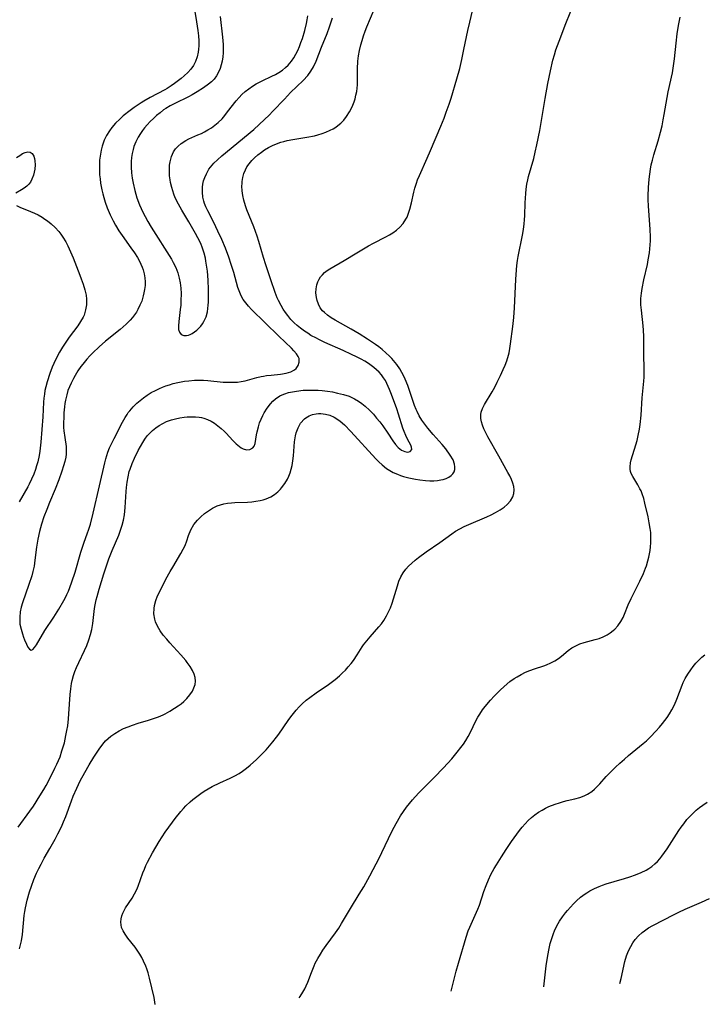
# Model space of a CAD drawing. Units: inches. Extents: x 2032438 to 2037436, y 263538 to 268948.
# Drawn here: x 2034593 to 2034700, y 263627 to 263782 of the extents above; entities that cross this region are included whole.
import ezdxf

# ---------------------------------------------------------------- set-up
doc = ezdxf.new("R2010")
doc.units = ezdxf.units.IN
doc.header["$MEASUREMENT"] = 0
doc.layers.add('c_06_T12S_R18E', color=38, linetype='Continuous')

msp = doc.modelspace()

# ---------------------------------------------------------------- linework, layer by layer
at = {"layer": 'c_06_T12S_R18E'}
for points, elevation in [([(2034613.83, 263627.48), (2034613.78, 263627.84), (2034613.64, 263628.55), (2034612.94, 263631.57), (2034612.71, 263632.41), (2034612.5, 263633.04), (2034612.35, 263633.46), (2034611.99, 263634.26), (2034611.71, 263634.82), (2034611.4, 263635.36), (2034611.1, 263635.83), (2034610.68, 263636.44), (2034609.55, 263637.87), (2034609.09, 263638.49), (2034608.79, 263639.01), (2034608.56, 263639.53), (2034608.47, 263639.95), (2034608.43, 263640.38), (2034608.47, 263640.91), (2034608.57, 263641.35), (2034608.73, 263641.77), (2034608.93, 263642.18), (2034609.18, 263642.59), (2034610.2, 263644.11), (2034610.59, 263644.78), (2034610.94, 263645.48), (2034611.15, 263645.99), (2034611.89, 263648.09), (2034612.12, 263648.67), (2034612.36, 263649.22), (2034612.63, 263649.77), (2034613.41, 263651.21), (2034614.45, 263652.99), (2034615.4, 263654.47), (2034615.94, 263655.25), (2034616.51, 263656.03), (2034616.95, 263656.62), (2034617.83, 263657.71), (2034618.23, 263658.17), (2034618.64, 263658.62), (2034619.28, 263659.24), (2034619.69, 263659.6), (2034620.11, 263659.93), (2034620.98, 263660.55), (2034621.5, 263660.89), (2034622.12, 263661.27), (2034622.76, 263661.63), (2034623.95, 263662.22), (2034625.58, 263662.96), (2034626.29, 263663.31), (2034626.97, 263663.69), (2034627.49, 263664.02), (2034628.11, 263664.48), (2034628.71, 263664.97), (2034629.69, 263665.85), (2034630.28, 263666.43), (2034631.2, 263667.4), (2034632.25, 263668.62), (2034632.83, 263669.35), (2034633.2, 263669.86), (2034634.64, 263671.96), (2034635.06, 263672.54), (2034635.5, 263673.1), (2034635.93, 263673.61), (2034636.38, 263674.11), (2034636.85, 263674.58), (2034637.49, 263675.16), (2034638.03, 263675.58), (2034639.04, 263676.31), (2034640.97, 263677.62), (2034642.02, 263678.42), (2034642.69, 263678.98), (2034643.17, 263679.43), (2034643.63, 263679.89), (2034644.08, 263680.38), (2034644.5, 263680.89), (2034644.9, 263681.41), (2034645.48, 263682.28), (2034646.26, 263683.51), (2034646.47, 263683.82), (2034646.96, 263684.48), (2034647.48, 263685.12), (2034648.88, 263686.67), (2034649.27, 263687.15), (2034649.62, 263687.64), (2034650.08, 263688.39), (2034650.39, 263689.01), (2034650.67, 263689.65), (2034650.94, 263690.37), (2034651.76, 263693.08), (2034652.02, 263693.8), (2034652.33, 263694.48), (2034652.7, 263695.14), (2034653.09, 263695.68), (2034653.53, 263696.18), (2034654.02, 263696.65), (2034654.57, 263697.12), (2034655.1, 263697.55), (2034656.29, 263698.4), (2034658.44, 263699.89), (2034660.3, 263701.25), (2034660.89, 263701.64), (2034661.55, 263702.03), (2034662.23, 263702.38), (2034662.94, 263702.7), (2034665.78, 263703.92), (2034666.45, 263704.22), (2034667.15, 263704.59), (2034667.85, 263705), (2034668.49, 263705.44), (2034668.97, 263705.85), (2034669.48, 263706.43), (2034669.85, 263707.06), (2034670.02, 263707.59), (2034670.07, 263708.14), (2034670.02, 263708.65), (2034669.88, 263709.17), (2034669.65, 263709.75), (2034669.37, 263710.34), (2034669.1, 263710.84), (2034667.68, 263713.4), (2034665.93, 263716.46), (2034665.56, 263717.17), (2034665.31, 263717.72), (2034665.1, 263718.26), (2034664.94, 263718.81), (2034664.85, 263719.34), (2034664.84, 263719.93), (2034664.91, 263720.31), (2034665.11, 263720.91), (2034665.41, 263721.51), (2034666.62, 263723.48), (2034667.05, 263724.26), (2034667.43, 263725.02), (2034667.93, 263726.08), (2034668.37, 263727.03), (2034668.66, 263727.7), (2034668.92, 263728.37), (2034669.19, 263729.27), (2034669.27, 263729.63), (2034669.4, 263730.32), (2034669.5, 263731.02), (2034669.86, 263733.77), (2034670.03, 263735.18), (2034670.13, 263736.65), (2034670.33, 263741.14), (2034670.43, 263742.64), (2034670.49, 263743.3), (2034670.59, 263744.09), (2034670.69, 263744.73), (2034671.35, 263748.05), (2034671.51, 263748.95), (2034671.63, 263749.84), (2034671.7, 263750.49), (2034671.74, 263751.17), (2034671.8, 263753.15), (2034671.88, 263754.6), (2034671.94, 263755.26), (2034672.06, 263756.05), (2034672.2, 263756.72), (2034672.34, 263757.29), (2034673.14, 263760.11), (2034673.38, 263761.06), (2034673.64, 263762.21), (2034674.08, 263764.49), (2034674.92, 263769.5), (2034675.34, 263771.85), (2034675.75, 263773.85), (2034676.14, 263775.48), (2034676.38, 263776.35), (2034676.62, 263777.1), (2034677.11, 263778.47), (2034678.17, 263781.23), (2034679.51, 263784.62)], 1006), ([(2034592.57, 263636.16), (2034592.72, 263636.79), (2034592.85, 263637.42), (2034593, 263638.44), (2034593.29, 263641.39), (2034593.38, 263642.05), (2034593.48, 263642.63), (2034593.75, 263643.82), (2034594.12, 263645.11), (2034594.41, 263645.98), (2034594.82, 263647.07), (2034595.24, 263648.06), (2034595.57, 263648.76), (2034595.93, 263649.45), (2034596.44, 263650.39), (2034597.32, 263651.92), (2034598.12, 263653.37), (2034598.57, 263654.21), (2034599.11, 263655.3), (2034599.47, 263656.1), (2034599.8, 263656.92), (2034600.69, 263659.36), (2034600.97, 263660.09), (2034601.54, 263661.38), (2034602.07, 263662.5), (2034602.77, 263663.85), (2034603.46, 263665.04), (2034604.21, 263666.25), (2034605.04, 263667.49), (2034605.63, 263668.28), (2034606.05, 263668.77), (2034606.43, 263669.15), (2034606.88, 263669.53), (2034607.5, 263669.96), (2034608.15, 263670.34), (2034608.87, 263670.7), (2034609.6, 263671), (2034610.27, 263671.25), (2034611.16, 263671.54), (2034612.75, 263672.03), (2034613.54, 263672.28), (2034614.31, 263672.57), (2034615.05, 263672.88), (2034615.36, 263673.03), (2034616.13, 263673.45), (2034616.86, 263673.9), (2034617.42, 263674.28), (2034617.86, 263674.61), (2034618.28, 263674.96), (2034618.79, 263675.44), (2034619.26, 263676), (2034619.64, 263676.58), (2034619.89, 263677.09), (2034620.06, 263677.61), (2034620.12, 263678.16), (2034620.07, 263678.71), (2034619.92, 263679.26), (2034619.68, 263679.8), (2034619.29, 263680.44), (2034618.84, 263681.07), (2034618.6, 263681.36), (2034617.83, 263682.27), (2034616.1, 263684.17), (2034615.63, 263684.71), (2034615.09, 263685.38), (2034614.6, 263686.06), (2034614.18, 263686.75), (2034613.87, 263687.46), (2034613.75, 263687.87), (2034613.62, 263688.7), (2034613.64, 263689.55), (2034613.71, 263690.02), (2034613.91, 263690.77), (2034614.19, 263691.51), (2034614.52, 263692.21), (2034615.5, 263694.13), (2034616.15, 263695.33), (2034616.56, 263696.03), (2034617.85, 263698.14), (2034618.22, 263698.83), (2034618.5, 263699.43), (2034618.77, 263700.14), (2034619.04, 263700.96), (2034619.4, 263701.85), (2034619.89, 263702.69), (2034620.42, 263703.37), (2034620.96, 263703.92), (2034621.54, 263704.42), (2034622.16, 263704.87), (2034622.81, 263705.28), (2034623.51, 263705.61), (2034624.04, 263705.81), (2034624.58, 263705.95), (2034625.17, 263706.05), (2034625.77, 263706.11), (2034626.3, 263706.15), (2034628.3, 263706.22), (2034628.96, 263706.27), (2034629.61, 263706.34), (2034630.26, 263706.46), (2034630.75, 263706.58), (2034631.21, 263706.73), (2034631.96, 263707.06), (2034632.51, 263707.41), (2034633.02, 263707.82), (2034633.44, 263708.24), (2034633.63, 263708.46), (2034634.12, 263709.11), (2034634.54, 263709.82), (2034634.74, 263710.26), (2034634.96, 263710.81), (2034635.14, 263711.39), (2034635.26, 263711.93), (2034635.38, 263712.68), (2034635.47, 263713.45), (2034635.67, 263715.66), (2034635.81, 263716.61), (2034635.92, 263717.06), (2034636.2, 263717.86), (2034636.61, 263718.58), (2034637.19, 263719.25), (2034637.42, 263719.44), (2034637.92, 263719.74), (2034638.46, 263719.95), (2034639.03, 263720.07), (2034639.42, 263720.1), (2034639.79, 263720.1), (2034640.49, 263720.02), (2034641.19, 263719.83), (2034641.87, 263719.53), (2034642.11, 263719.38)], 1004), ([(2034660.17, 263629.56), (2034660.97, 263632.68), (2034661.32, 263633.91), (2034662.54, 263637.99), (2034662.88, 263638.98), (2034663.13, 263639.59), (2034663.97, 263641.46), (2034664.37, 263642.41), (2034664.61, 263643.03), (2034665.32, 263645.17), (2034665.66, 263646.11), (2034666.03, 263646.98), (2034666.43, 263647.83), (2034666.96, 263648.79), (2034667.3, 263649.37), (2034668.07, 263650.6), (2034668.82, 263651.77), (2034669.67, 263653.03), (2034670.48, 263654.17), (2034670.89, 263654.72), (2034671.32, 263655.26), (2034671.77, 263655.78), (2034672.24, 263656.28), (2034672.76, 263656.76), (2034673.31, 263657.21), (2034673.87, 263657.59), (2034674.45, 263657.94), (2034674.98, 263658.22), (2034675.52, 263658.47), (2034676.5, 263658.86), (2034677.15, 263659.08), (2034677.81, 263659.27), (2034678.37, 263659.42), (2034679.57, 263659.71), (2034680.36, 263659.93), (2034681.02, 263660.17), (2034681.55, 263660.43), (2034682.24, 263660.87), (2034682.66, 263661.23), (2034683.07, 263661.62), (2034683.48, 263662.05), (2034684.51, 263663.19), (2034685.32, 263664.04), (2034685.94, 263664.65), (2034686.63, 263665.3), (2034687.34, 263665.94), (2034687.99, 263666.5), (2034690.29, 263668.35), (2034690.81, 263668.81), (2034691.45, 263669.41), (2034692.29, 263670.3), (2034692.82, 263670.91), (2034693.33, 263671.52), (2034694.02, 263672.43), (2034694.41, 263673.02), (2034694.76, 263673.63), (2034695.18, 263674.46), (2034695.54, 263675.3), (2034696.37, 263677.52), (2034696.56, 263677.94), (2034696.88, 263678.56), (2034697.29, 263679.25), (2034697.75, 263679.92), (2034698.14, 263680.44), (2034698.55, 263680.95), (2034699.05, 263681.49), (2034699.49, 263681.9), (2034699.95, 263682.28)], 1010), ([(2034674.7, 263630.21), (2034675.1, 263633.54), (2034675.34, 263635.15), (2034675.55, 263636.22), (2034675.73, 263637.02), (2034675.95, 263637.81), (2034676.22, 263638.58), (2034676.39, 263639.02), (2034676.76, 263639.78), (2034677.19, 263640.52), (2034677.64, 263641.19), (2034678.13, 263641.84), (2034678.43, 263642.21), (2034678.87, 263642.73), (2034679.34, 263643.22), (2034679.82, 263643.7), (2034680.48, 263644.27), (2034681.18, 263644.79), (2034681.44, 263644.97), (2034681.93, 263645.26), (2034682.64, 263645.64), (2034683.37, 263645.97), (2034683.91, 263646.18), (2034684.47, 263646.38), (2034685.75, 263646.76), (2034687.34, 263647.21), (2034688.21, 263647.48), (2034689.1, 263647.79), (2034689.96, 263648.15), (2034690.75, 263648.53), (2034691.16, 263648.77), (2034691.66, 263649.11), (2034692.13, 263649.49), (2034692.54, 263649.89), (2034692.92, 263650.31), (2034693.23, 263650.69), (2034693.65, 263651.28), (2034694.03, 263651.86), (2034695.88, 263654.75), (2034696.25, 263655.28), (2034696.64, 263655.8), (2034697.15, 263656.44), (2034697.57, 263656.91), (2034698.08, 263657.42), (2034698.61, 263657.91), (2034699.1, 263658.32), (2034699.61, 263658.71), (2034700.29, 263659.17)], 1012), ([(2034686.62, 263630.75), (2034686.82, 263631.55), (2034687.42, 263634.19), (2034687.67, 263635.06), (2034687.99, 263635.89), (2034688.33, 263636.56), (2034688.67, 263637.11), (2034689.05, 263637.62), (2034689.57, 263638.2), (2034690.15, 263638.74), (2034690.47, 263638.99), (2034691.14, 263639.45), (2034691.8, 263639.83), (2034695.15, 263641.58), (2034695.88, 263641.95), (2034696.89, 263642.41), (2034699.4, 263643.48), (2034700.66, 263644.08)], 1014)]:
    msp.add_lwpolyline(points, dxfattribs=dict(at, elevation=elevation))
for points in [[(2034619.72, 263785.05, 1000), (2034620.31, 263781.52, 1000), (2034620.51, 263780.15, 1000), (2034620.59, 263779.33, 1000), (2034620.64, 263778.53, 1000), (2034620.63, 263777.75, 1000), (2034620.6, 263777.25, 1000), (2034620.54, 263776.78, 1000), (2034620.37, 263776, 1000), (2034620.11, 263775.27, 1000), (2034619.81, 263774.67, 1000), (2034619.41, 263774.11, 1000), (2034618.94, 263773.58, 1000), (2034618.34, 263773.02, 1000), (2034617.88, 263772.63, 1000), (2034616.86, 263771.84, 1000), (2034616.31, 263771.46, 1000), (2034615.7, 263771.08, 1000), (2034615.32, 263770.86, 1000), (2034613.01, 263769.64, 1000), (2034612.05, 263769.1, 1000), (2034611.61, 263768.83, 1000), (2034610.51, 263768.08, 1000), (2034609.88, 263767.62, 1000), (2034608.8, 263766.75, 1000), (2034608.25, 263766.26, 1000), (2034607.62, 263765.62, 1000), (2034607.04, 263764.94, 1000), (2034606.64, 263764.4, 1000), (2034606.2, 263763.69, 1000), (2034605.83, 263762.94, 1000), (2034605.65, 263762.49, 1000), (2034605.5, 263762.03, 1000), (2034605.34, 263761.4, 1000), (2034605.22, 263760.76, 1000), (2034605.11, 263759.85, 1000), (2034605.08, 263759.18, 1000), (2034605.07, 263758.52, 1000), (2034605.11, 263757.53, 1000), (2034605.17, 263756.88, 1000), (2034605.25, 263756.23, 1000), (2034605.45, 263755.16, 1000), (2034605.59, 263754.57, 1000), (2034605.75, 263753.97, 1000), (2034605.97, 263753.26, 1000), (2034606.31, 263752.33, 1000), (2034606.76, 263751.27, 1000), (2034607.24, 263750.3, 1000), (2034607.62, 263749.62, 1000), (2034608.14, 263748.77, 1000), (2034608.66, 263747.99, 1000), (2034610.02, 263746.08, 1000), (2034610.57, 263745.29, 1000), (2034611.02, 263744.59, 1000), (2034611.43, 263743.87, 1000), (2034611.59, 263743.52, 1000), (2034611.78, 263743.07, 1000), (2034611.93, 263742.62, 1000), (2034612.09, 263742, 1000), (2034612.19, 263741.37, 1000), (2034612.23, 263740.76, 1000), (2034612.22, 263740.16, 1000), (2034612.15, 263739.56, 1000), (2034612.06, 263739.05, 1000), (2034611.95, 263738.54, 1000), (2034611.7, 263737.73, 1000), (2034611.43, 263737.07, 1000), (2034611.12, 263736.43, 1000), (2034610.87, 263735.98, 1000), (2034610.58, 263735.56, 1000), (2034610.26, 263735.14, 1000), (2034609.91, 263734.73, 1000), (2034609.27, 263734.09, 1000), (2034608.34, 263733.29, 1000), (2034606.05, 263731.45, 1000), (2034605.02, 263730.56, 1000), (2034604.04, 263729.63, 1000), (2034603.56, 263729.14, 1000), (2034603.1, 263728.63, 1000), (2034602.47, 263727.86, 1000), (2034602.17, 263727.46, 1000), (2034601.7, 263726.78, 1000), (2034601.27, 263726.08, 1000), (2034601, 263725.59, 1000), (2034600.63, 263724.87, 1000), (2034600.37, 263724.29, 1000), (2034600.15, 263723.69, 1000), (2034599.95, 263723.04, 1000), (2034599.75, 263722.2, 1000), (2034599.67, 263721.68, 1000), (2034599.59, 263721.15, 1000), (2034599.51, 263720.21, 1000), (2034599.48, 263719.66, 1000), (2034599.45, 263718.49, 1000), (2034599.47, 263717.92, 1000), (2034599.51, 263717.37, 1000), (2034599.63, 263716.37, 1000), (2034599.85, 263714.93, 1000), (2034599.88, 263714.55, 1000), (2034599.89, 263714.15, 1000), (2034599.86, 263713.72, 1000), (2034599.79, 263713.26, 1000), (2034599.63, 263712.59, 1000), (2034599.44, 263711.9, 1000), (2034599.18, 263711.05, 1000), (2034598.73, 263709.71, 1000), (2034598.16, 263708.23, 1000), (2034597.27, 263706.16, 1000), (2034596.82, 263705.08, 1000), (2034596.38, 263703.9, 1000), (2034596, 263702.77, 1000), (2034595.68, 263701.6, 1000), (2034595.42, 263700.39, 1000), (2034595.22, 263699.13, 1000), (2034594.98, 263697.11, 1000), (2034594.84, 263696.19, 1000), (2034594.65, 263695.36, 1000), (2034594.46, 263694.68, 1000), (2034594.01, 263693.28, 1000), (2034593.03, 263690.45, 1000), (2034592.83, 263689.76, 1000), (2034592.68, 263688.99, 1000), (2034592.59, 263688.17, 1000), (2034592.6, 263687.36, 1000), (2034592.63, 263687.07, 1000), (2034592.79, 263686.31, 1000), (2034593.01, 263685.59, 1000), (2034593.2, 263685.04, 1000), (2034593.36, 263684.62, 1000), (2034593.65, 263683.94, 1000), (2034593.88, 263683.48, 1000), (2034594.1, 263683.14, 1000), (2034594.38, 263682.99, 1000), (2034594.66, 263683.13, 1000), (2034594.91, 263683.42, 1000), (2034595.19, 263683.85, 1000), (2034596.54, 263686.08, 1000), (2034597.91, 263688.16, 1000), (2034598.71, 263689.43, 1000), (2034599.49, 263690.77, 1000), (2034599.74, 263691.25, 1000), (2034599.98, 263691.73, 1000), (2034600.22, 263692.27, 1000), (2034600.45, 263692.83, 1000), (2034600.77, 263693.7, 1000), (2034601.26, 263695.25, 1000), (2034602.18, 263698.35, 1000), (2034602.71, 263699.94, 1000), (2034603.18, 263701.23, 1000), (2034603.44, 263701.98, 1000), (2034603.68, 263702.78, 1000), (2034604.1, 263704.46, 1000), (2034605.08, 263708.76, 1000), (2034605.94, 263712.38, 1000), (2034606.1, 263713.01, 1000), (2034606.42, 263714.05, 1000), (2034606.68, 263714.72, 1000), (2034607.01, 263715.47, 1000), (2034607.38, 263716.21, 1000), (2034608.71, 263718.77, 1000), (2034609.09, 263719.47, 1000), (2034609.4, 263719.96, 1000), (2034609.59, 263720.24, 1000), (2034609.83, 263720.55, 1000), (2034610.37, 263721.16, 1000), (2034610.96, 263721.73, 1000), (2034611.46, 263722.17, 1000), (2034611.99, 263722.58, 1000), (2034612.57, 263722.99, 1000), (2034613.21, 263723.38, 1000), (2034613.84, 263723.72, 1000), (2034614.48, 263724.03, 1000), (2034614.97, 263724.24, 1000), (2034615.46, 263724.42, 1000), (2034616.05, 263724.62, 1000), (2034616.64, 263724.79, 1000), (2034617.36, 263724.96, 1000), (2034618.4, 263725.16, 1000), (2034619.09, 263725.24, 1000), (2034619.98, 263725.31, 1000), (2034620.87, 263725.33, 1000), (2034621.36, 263725.31, 1000), (2034622.07, 263725.27, 1000), (2034624.45, 263725.04, 1000), (2034625.11, 263725, 1000), (2034626.11, 263725, 1000), (2034626.71, 263725.03, 1000), (2034627.3, 263725.11, 1000), (2034627.89, 263725.23, 1000), (2034629.75, 263725.73, 1000), (2034630.4, 263725.89, 1000), (2034630.8, 263725.97, 1000), (2034631.26, 263726.04, 1000), (2034632.01, 263726.14, 1000), (2034633.46, 263726.3, 1000), (2034634.34, 263726.45, 1000), (2034635.06, 263726.66, 1000), (2034635.66, 263726.96, 1000), (2034635.89, 263727.15, 1000), (2034636.24, 263727.63, 1000), (2034636.4, 263728.18, 1000), (2034636.36, 263728.74, 1000), (2034636.24, 263729.04, 1000), (2034635.98, 263729.44, 1000), (2034635.55, 263729.95, 1000), (2034635.15, 263730.36, 1000), (2034633.17, 263732.21, 1000), (2034628.93, 263736.4, 1000), (2034628.45, 263736.92, 1000), (2034628, 263737.45, 1000), (2034627.62, 263737.98, 1000), (2034627.31, 263738.53, 1000), (2034626.96, 263739.33, 1000), (2034626.77, 263739.88, 1000), (2034626.12, 263742.2, 1000), (2034625.74, 263743.48, 1000), (2034625.36, 263744.64, 1000), (2034624.83, 263746.04, 1000), (2034624.26, 263747.37, 1000), (2034623.65, 263748.71, 1000), (2034623, 263750.03, 1000), (2034622.04, 263751.86, 1000), (2034621.75, 263752.5, 1000), (2034621.54, 263753.03, 1000), (2034621.43, 263753.42, 1000), (2034621.3, 263754, 1000), (2034621.22, 263754.79, 1000), (2034621.24, 263755.57, 1000), (2034621.3, 263756.08, 1000), (2034621.41, 263756.57, 1000), (2034621.59, 263757.13, 1000), (2034621.83, 263757.68, 1000), (2034622.23, 263758.39, 1000), (2034622.47, 263758.72, 1000), (2034623, 263759.33, 1000), (2034623.58, 263759.9, 1000), (2034624.27, 263760.5, 1000), (2034629.25, 263764.65, 1000), (2034630.13, 263765.41, 1000), (2034630.97, 263766.2, 1000), (2034631.67, 263766.88, 1000), (2034632.26, 263767.49, 1000), (2034634.06, 263769.4, 1000), (2034635.04, 263770.42, 1000), (2034636.99, 263772.33, 1000), (2034637.71, 263773.12, 1000), (2034638.2, 263773.78, 1000), (2034638.63, 263774.48, 1000), (2034639.05, 263775.36, 1000), (2034639.89, 263777.55, 1000), (2034640.75, 263779.68, 1000), (2034641.15, 263780.74, 1000), (2034641.62, 263782.13, 1000)], [(2034592.32, 263655.27, 1002), (2034594.19, 263657.77, 1002), (2034594.73, 263658.56, 1002), (2034595.76, 263660.18, 1002), (2034596.36, 263661.18, 1002), (2034596.71, 263661.8, 1002), (2034597.45, 263663.2, 1002), (2034598.09, 263664.49, 1002), (2034598.4, 263665.14, 1002), (2034598.9, 263666.3, 1002), (2034599.21, 263667.21, 1002), (2034599.4, 263667.84, 1002), (2034599.58, 263668.48, 1002), (2034599.83, 263669.62, 1002), (2034599.98, 263670.39, 1002), (2034600.1, 263671.16, 1002), (2034600.23, 263672.25, 1002), (2034600.3, 263673.02, 1002), (2034600.49, 263676.05, 1002), (2034600.57, 263676.92, 1002), (2034600.7, 263677.78, 1002), (2034600.8, 263678.25, 1002), (2034601.02, 263679.05, 1002), (2034601.24, 263679.66, 1002), (2034601.49, 263680.27, 1002), (2034601.86, 263681.08, 1002), (2034602.74, 263682.94, 1002), (2034603.08, 263683.74, 1002), (2034603.41, 263684.61, 1002), (2034603.66, 263685.44, 1002), (2034603.87, 263686.27, 1002), (2034604.04, 263687.2, 1002), (2034604.33, 263689.52, 1002), (2034604.42, 263690.11, 1002), (2034604.57, 263690.92, 1002), (2034604.7, 263691.43, 1002), (2034605.01, 263692.56, 1002), (2034605.77, 263694.95, 1002), (2034606.57, 263697.33, 1002), (2034607.07, 263698.64, 1002), (2034608.1, 263701.05, 1002), (2034608.29, 263701.52, 1002), (2034608.64, 263702.58, 1002), (2034608.84, 263703.39, 1002), (2034608.99, 263704.21, 1002), (2034609.13, 263705.39, 1002), (2034609.27, 263707.9, 1002), (2034609.33, 263708.53, 1002), (2034609.43, 263709.36, 1002), (2034609.57, 263710.19, 1002), (2034609.76, 263711, 1002), (2034609.88, 263711.38, 1002), (2034610.2, 263712.26, 1002), (2034610.58, 263713.12, 1002), (2034611.17, 263714.31, 1002), (2034611.86, 263715.55, 1002), (2034612.2, 263716.09, 1002), (2034612.57, 263716.6, 1002), (2034612.76, 263716.83, 1002), (2034612.96, 263717.05, 1002), (2034613.37, 263717.44, 1002), (2034613.89, 263717.85, 1002), (2034614.45, 263718.23, 1002), (2034615.02, 263718.55, 1002), (2034615.61, 263718.83, 1002), (2034616.35, 263719.1, 1002), (2034617.02, 263719.29, 1002), (2034617.7, 263719.43, 1002), (2034618.37, 263719.53, 1002), (2034618.84, 263719.57, 1002), (2034619.48, 263719.61, 1002), (2034620.11, 263719.59, 1002), (2034620.73, 263719.52, 1002), (2034621.08, 263719.46, 1002), (2034621.45, 263719.36, 1002), (2034622.02, 263719.15, 1002), (2034622.57, 263718.89, 1002), (2034623.09, 263718.58, 1002), (2034623.63, 263718.2, 1002), (2034624.14, 263717.78, 1002), (2034624.62, 263717.33, 1002), (2034624.95, 263717, 1002), (2034626, 263715.87, 1002), (2034626.51, 263715.37, 1002), (2034627.02, 263714.94, 1002), (2034627.29, 263714.75, 1002), (2034627.59, 263714.59, 1002), (2034628.11, 263714.43, 1002), (2034628.62, 263714.45, 1002), (2034629.11, 263714.7, 1002), (2034629.32, 263715, 1002), (2034629.46, 263715.41, 1002), (2034629.67, 263716.76, 1002), (2034629.77, 263717.25, 1002), (2034629.98, 263718.03, 1002), (2034630.18, 263718.63, 1002), (2034630.42, 263719.22, 1002), (2034630.69, 263719.81, 1002), (2034630.89, 263720.21, 1002), (2034631.34, 263720.95, 1002), (2034631.86, 263721.64, 1002), (2034632.25, 263722.05, 1002), (2034632.67, 263722.42, 1002), (2034633.37, 263722.87, 1002), (2034633.71, 263723.03, 1002), (2034634.12, 263723.19, 1002), (2034634.71, 263723.38, 1002), (2034635.32, 263723.52, 1002), (2034635.94, 263723.63, 1002), (2034637.01, 263723.75, 1002), (2034637.87, 263723.79, 1002), (2034638.74, 263723.79, 1002), (2034639.37, 263723.77, 1002), (2034640, 263723.72, 1002), (2034640.8, 263723.62, 1002), (2034641.59, 263723.48, 1002), (2034642.38, 263723.32, 1002), (2034643.31, 263723.09, 1002), (2034644.21, 263722.81, 1002), (2034645.07, 263722.43, 1002), (2034645.69, 263722.06, 1002), (2034646.22, 263721.68, 1002), (2034646.72, 263721.26, 1002), (2034647.38, 263720.64, 1002), (2034648.01, 263719.98, 1002), (2034648.52, 263719.39, 1002), (2034649.03, 263718.78, 1002), (2034649.51, 263718.15, 1002), (2034650.27, 263717.04, 1002), (2034651.07, 263715.8, 1002), (2034651.47, 263715.24, 1002), (2034651.87, 263714.8, 1002), (2034652.13, 263714.57, 1002), (2034652.42, 263714.38, 1002), (2034652.91, 263714.16, 1002), (2034653.36, 263714.07, 1002), (2034653.78, 263714.15, 1002), (2034654.03, 263714.47, 1002), (2034653.99, 263714.82, 1002), (2034653.86, 263715.14, 1002), (2034653.37, 263716.07, 1002), (2034653.09, 263716.66, 1002), (2034652.82, 263717.3, 1002), (2034652.63, 263717.81, 1002), (2034651.95, 263719.99, 1002), (2034651.66, 263720.85, 1002), (2034650.83, 263723.1, 1002), (2034650.53, 263723.87, 1002), (2034650.12, 263724.79, 1002), (2034649.88, 263725.26, 1002), (2034649.61, 263725.7, 1002), (2034649.27, 263726.17, 1002), (2034648.9, 263726.6, 1002), (2034648.51, 263726.98, 1002), (2034648.1, 263727.34, 1002), (2034647.68, 263727.65, 1002), (2034647.24, 263727.95, 1002), (2034646.66, 263728.3, 1002), (2034646.07, 263728.64, 1002), (2034645.38, 263729, 1002), (2034644.6, 263729.38, 1002), (2034643.28, 263729.98, 1002), (2034640.4, 263731.25, 1002), (2034639.48, 263731.69, 1002), (2034639.07, 263731.9, 1002), (2034638.23, 263732.36, 1002), (2034637.71, 263732.68, 1002), (2034637.2, 263733.01, 1002), (2034636.58, 263733.47, 1002), (2034636.08, 263733.88, 1002), (2034635.59, 263734.32, 1002), (2034635.06, 263734.87, 1002), (2034634.58, 263735.45, 1002), (2034634.23, 263735.93, 1002), (2034633.88, 263736.47, 1002), (2034633.56, 263737.03, 1002), (2034633.15, 263737.83, 1002), (2034632.95, 263738.26, 1002), (2034632.62, 263739.06, 1002), (2034632.44, 263739.55, 1002), (2034632.08, 263740.57, 1002), (2034631.14, 263743.42, 1002), (2034630.78, 263744.57, 1002), (2034630.04, 263747.08, 1002), (2034629.77, 263747.92, 1002), (2034629.25, 263749.36, 1002), (2034628.2, 263752.02, 1002), (2034627.98, 263752.64, 1002), (2034627.7, 263753.57, 1002), (2034627.54, 263754.31, 1002), (2034627.44, 263755.04, 1002), (2034627.41, 263755.77, 1002), (2034627.43, 263756.17, 1002), (2034627.46, 263756.49, 1002), (2034627.56, 263757.11, 1002), (2034627.72, 263757.72, 1002), (2034627.95, 263758.3, 1002), (2034628.19, 263758.76, 1002), (2034628.53, 263759.27, 1002), (2034628.94, 263759.75, 1002), (2034629.38, 263760.2, 1002), (2034629.9, 263760.65, 1002), (2034630.45, 263761.08, 1002), (2034630.97, 263761.43, 1002), (2034631.56, 263761.8, 1002), (2034632.18, 263762.11, 1002), (2034632.82, 263762.39, 1002), (2034633.5, 263762.63, 1002), (2034634, 263762.77, 1002), (2034634.51, 263762.89, 1002), (2034635.4, 263763.07, 1002), (2034637.59, 263763.43, 1002), (2034638.78, 263763.66, 1002), (2034639.31, 263763.79, 1002), (2034639.96, 263763.99, 1002), (2034640.58, 263764.22, 1002), (2034641.23, 263764.51, 1002), (2034641.68, 263764.75, 1002), (2034642.11, 263765.01, 1002), (2034642.45, 263765.25, 1002), (2034642.91, 263765.64, 1002), (2034643.38, 263766.12, 1002), (2034643.81, 263766.66, 1002), (2034644.27, 263767.39, 1002), (2034644.68, 263768.21, 1002), (2034644.98, 263768.99, 1002), (2034645.13, 263769.45, 1002), (2034645.28, 263770.02, 1002), (2034645.39, 263770.6, 1002), (2034645.46, 263771.11, 1002), (2034645.5, 263771.61, 1002), (2034645.52, 263772.23, 1002), (2034645.52, 263774.14, 1002), (2034645.59, 263775.35, 1002), (2034645.69, 263776.18, 1002), (2034645.84, 263777.01, 1002), (2034646.04, 263777.9, 1002), (2034646.24, 263778.61, 1002), (2034646.46, 263779.31, 1002), (2034646.72, 263780.04, 1002), (2034646.99, 263780.73, 1002), (2034648.11, 263783.42, 1002)], [(2034623.99, 263782.33, 998), (2034624.35, 263779.11, 998), (2034624.45, 263777.95, 998), (2034624.48, 263777.13, 998), (2034624.47, 263776.65, 998), (2034624.41, 263776, 998), (2034624.3, 263775.37, 998), (2034624.15, 263774.75, 998), (2034623.99, 263774.22, 998), (2034623.73, 263773.61, 998), (2034623.42, 263773.04, 998), (2034623.05, 263772.53, 998), (2034622.64, 263772.11, 998), (2034622.18, 263771.73, 998), (2034621.41, 263771.18, 998), (2034620.41, 263770.53, 998), (2034619.63, 263770.07, 998), (2034619.03, 263769.75, 998), (2034616.89, 263768.7, 998), (2034616.16, 263768.32, 998), (2034615.47, 263767.92, 998), (2034615.13, 263767.69, 998), (2034614.57, 263767.26, 998), (2034614.03, 263766.81, 998), (2034613.54, 263766.36, 998), (2034613.03, 263765.88, 998), (2034612.55, 263765.38, 998), (2034612.14, 263764.9, 998), (2034611.81, 263764.46, 998), (2034611.5, 263764.01, 998), (2034611.16, 263763.43, 998), (2034610.78, 263762.7, 998), (2034610.47, 263761.95, 998), (2034610.34, 263761.52, 998), (2034610.2, 263760.89, 998), (2034610.1, 263760.24, 998), (2034610.05, 263759.59, 998), (2034610.04, 263758.71, 998), (2034610.1, 263757.85, 998), (2034610.21, 263756.98, 998), (2034610.34, 263756.24, 998), (2034610.61, 263755.08, 998), (2034610.96, 263753.93, 998), (2034611.37, 263752.82, 998), (2034611.89, 263751.67, 998), (2034612.23, 263750.99, 998), (2034612.67, 263750.19, 998), (2034613.17, 263749.34, 998), (2034616.35, 263744.28, 998), (2034616.64, 263743.78, 998), (2034617.04, 263742.98, 998), (2034617.34, 263742.17, 998), (2034617.56, 263741.33, 998), (2034617.71, 263740.57, 998), (2034617.81, 263739.75, 998), (2034617.86, 263738.92, 998), (2034617.85, 263737.78, 998), (2034617.81, 263737.08, 998), (2034617.74, 263736.4, 998), (2034617.52, 263734.51, 998), (2034617.47, 263733.84, 998), (2034617.49, 263733.29, 998), (2034617.62, 263732.84, 998), (2034617.91, 263732.51, 998), (2034618.31, 263732.34, 998), (2034618.71, 263732.32, 998), (2034619.02, 263732.38, 998), (2034619.32, 263732.49, 998), (2034619.63, 263732.65, 998), (2034619.98, 263732.89, 998), (2034620.33, 263733.17, 998), (2034620.66, 263733.48, 998), (2034620.97, 263733.82, 998), (2034621.23, 263734.16, 998), (2034621.46, 263734.52, 998), (2034621.79, 263735.25, 998), (2034622, 263736.07, 998), (2034622.08, 263736.56, 998), (2034622.13, 263737.07, 998), (2034622.17, 263737.55, 998), (2034622.19, 263738.73, 998), (2034622.17, 263739.55, 998), (2034622.1, 263741, 998), (2034621.99, 263742.43, 998), (2034621.88, 263743.35, 998), (2034621.77, 263743.98, 998), (2034621.68, 263744.46, 998), (2034621.48, 263745.24, 998), (2034621.25, 263746.01, 998), (2034620.96, 263746.76, 998), (2034620.52, 263747.67, 998), (2034620.14, 263748.35, 998), (2034619.08, 263750.14, 998), (2034617.98, 263751.97, 998), (2034617.45, 263752.92, 998), (2034616.97, 263753.94, 998), (2034616.74, 263754.52, 998), (2034616.56, 263755.02, 998), (2034616.41, 263755.53, 998), (2034616.22, 263756.31, 998), (2034616.14, 263756.73, 998), (2034616.07, 263757.39, 998), (2034616.04, 263758.05, 998), (2034616.05, 263758.7, 998), (2034616.08, 263759.05, 998), (2034616.16, 263759.55, 998), (2034616.37, 263760.38, 998), (2034616.7, 263761.14, 998), (2034616.99, 263761.58, 998), (2034617.41, 263762.04, 998), (2034617.89, 263762.45, 998), (2034618.6, 263762.9, 998), (2034619.1, 263763.16, 998), (2034620.52, 263763.78, 998), (2034621.05, 263764.02, 998), (2034621.56, 263764.28, 998), (2034622.06, 263764.56, 998), (2034622.62, 263764.91, 998), (2034623.16, 263765.29, 998), (2034623.67, 263765.71, 998), (2034624.3, 263766.33, 998), (2034624.74, 263766.84, 998), (2034625.17, 263767.38, 998), (2034626.53, 263769.15, 998), (2034626.96, 263769.65, 998), (2034627.41, 263770.13, 998), (2034627.94, 263770.6, 998), (2034628.48, 263771.03, 998), (2034629.05, 263771.41, 998), (2034629.64, 263771.77, 998), (2034630.57, 263772.25, 998), (2034632.11, 263773, 998), (2034632.66, 263773.28, 998), (2034633.19, 263773.58, 998), (2034633.77, 263773.96, 998), (2034634.23, 263774.33, 998), (2034634.67, 263774.74, 998), (2034635.19, 263775.36, 998), (2034635.55, 263775.89, 998), (2034635.86, 263776.45, 998), (2034636.15, 263777.03, 998), (2034636.42, 263777.64, 998), (2034636.66, 263778.26, 998), (2034636.88, 263778.89, 998), (2034637.25, 263780.14, 998), (2034637.52, 263781.26, 998), (2034637.63, 263781.81, 998), (2034637.73, 263782.47, 998)], [(2034642.11, 263719.38, 1004), (2034642.8, 263718.89, 1004), (2034643.46, 263718.31, 1004), (2034644.48, 263717.28, 1004), (2034648.39, 263713.01, 1004), (2034648.88, 263712.51, 1004), (2034649.38, 263712.05, 1004), (2034650.07, 263711.51, 1004), (2034650.58, 263711.18, 1004), (2034651.11, 263710.88, 1004), (2034651.78, 263710.58, 1004), (2034652.24, 263710.4, 1004), (2034652.72, 263710.25, 1004), (2034653.54, 263710.03, 1004), (2034654.6, 263709.81, 1004), (2034655.29, 263709.69, 1004), (2034656.19, 263709.59, 1004), (2034656.85, 263709.56, 1004), (2034657.5, 263709.56, 1004), (2034658.06, 263709.61, 1004), (2034658.59, 263709.69, 1004), (2034658.94, 263709.77, 1004), (2034659.42, 263709.93, 1004), (2034659.85, 263710.13, 1004), (2034660.18, 263710.37, 1004), (2034660.44, 263710.65, 1004), (2034660.64, 263710.97, 1004), (2034660.76, 263711.34, 1004), (2034660.78, 263711.75, 1004), (2034660.72, 263712.17, 1004), (2034660.49, 263712.83, 1004), (2034660.06, 263713.6, 1004), (2034659.36, 263714.58, 1004), (2034658.8, 263715.25, 1004), (2034657.4, 263716.8, 1004), (2034656.53, 263717.82, 1004), (2034656.06, 263718.42, 1004), (2034655.6, 263719.08, 1004), (2034655.19, 263719.75, 1004), (2034654.85, 263720.4, 1004), (2034654.71, 263720.72, 1004), (2034654.45, 263721.38, 1004), (2034653.4, 263724.48, 1004), (2034652.99, 263725.51, 1004), (2034652.79, 263725.96, 1004), (2034652.49, 263726.54, 1004), (2034652.16, 263727.1, 1004), (2034651.69, 263727.77, 1004), (2034651.17, 263728.4, 1004), (2034650.9, 263728.71, 1004), (2034650.52, 263729.09, 1004), (2034649.96, 263729.62, 1004), (2034649.36, 263730.14, 1004), (2034648.85, 263730.54, 1004), (2034648.32, 263730.93, 1004), (2034647.07, 263731.78, 1004), (2034645.77, 263732.6, 1004), (2034644.55, 263733.31, 1004), (2034642, 263734.76, 1004), (2034641.4, 263735.12, 1004), (2034640.83, 263735.5, 1004), (2034640.33, 263735.92, 1004), (2034640.05, 263736.21, 1004), (2034639.69, 263736.7, 1004), (2034639.4, 263737.24, 1004), (2034639.19, 263737.8, 1004), (2034639.07, 263738.31, 1004), (2034638.99, 263739.03, 1004), (2034639.03, 263739.65, 1004), (2034639.14, 263740.26, 1004), (2034639.29, 263740.73, 1004), (2034639.49, 263741.16, 1004), (2034639.73, 263741.53, 1004), (2034640.01, 263741.86, 1004), (2034640.37, 263742.2, 1004), (2034640.78, 263742.51, 1004), (2034641.19, 263742.78, 1004), (2034643.43, 263744.07, 1004), (2034645.41, 263745.32, 1004), (2034646.45, 263745.95, 1004), (2034647.22, 263746.39, 1004), (2034648, 263746.81, 1004), (2034649.97, 263747.8, 1004), (2034650.54, 263748.11, 1004), (2034651.06, 263748.44, 1004), (2034651.63, 263748.86, 1004), (2034652.15, 263749.32, 1004), (2034652.68, 263749.92, 1004), (2034653.11, 263750.57, 1004), (2034653.28, 263750.9, 1004), (2034653.53, 263751.51, 1004), (2034653.74, 263752.14, 1004), (2034653.99, 263753.15, 1004), (2034654.34, 263754.79, 1004), (2034654.5, 263755.45, 1004), (2034654.74, 263756.23, 1004), (2034654.92, 263756.73, 1004), (2034655.21, 263757.43, 1004), (2034656.43, 263760.12, 1004), (2034656.97, 263761.35, 1004), (2034658.57, 263765.15, 1004), (2034659.09, 263766.43, 1004), (2034659.43, 263767.33, 1004), (2034659.88, 263768.6, 1004), (2034660.17, 263769.53, 1004), (2034661.09, 263772.6, 1004), (2034661.53, 263774.2, 1004), (2034661.87, 263775.61, 1004), (2034662.2, 263777.17, 1004), (2034662.81, 263780.14, 1004), (2034663.11, 263781.47, 1004), (2034663.55, 263783.25, 1004)], [(2034636.38, 263628.49, 1008), (2034636.55, 263628.73, 1008), (2034636.96, 263629.39, 1008), (2034637.24, 263629.89, 1008), (2034637.49, 263630.4, 1008), (2034637.73, 263630.96, 1008), (2034638.29, 263632.45, 1008), (2034638.71, 263633.49, 1008), (2034638.91, 263633.94, 1008), (2034639.29, 263634.66, 1008), (2034639.7, 263635.37, 1008), (2034640.08, 263635.96, 1008), (2034640.59, 263636.7, 1008), (2034642.08, 263638.67, 1008), (2034642.59, 263639.41, 1008), (2034643.03, 263640.13, 1008), (2034644.41, 263642.52, 1008), (2034645.8, 263644.75, 1008), (2034646.5, 263645.91, 1008), (2034647.45, 263647.6, 1008), (2034648.97, 263650.52, 1008), (2034649.34, 263651.27, 1008), (2034650.35, 263653.48, 1008), (2034650.95, 263654.7, 1008), (2034651.56, 263655.83, 1008), (2034652.27, 263657.02, 1008), (2034652.74, 263657.7, 1008), (2034653.22, 263658.37, 1008), (2034653.68, 263658.97, 1008), (2034654.16, 263659.56, 1008), (2034654.57, 263660.03, 1008), (2034655.17, 263660.68, 1008), (2034657.53, 263663.06, 1008), (2034659, 263664.57, 1008), (2034660.29, 263665.97, 1008), (2034661.15, 263667, 1008), (2034661.72, 263667.74, 1008), (2034662.12, 263668.28, 1008), (2034662.48, 263668.84, 1008), (2034662.86, 263669.48, 1008), (2034663.26, 263670.26, 1008), (2034664.02, 263671.84, 1008), (2034664.38, 263672.49, 1008), (2034664.67, 263672.96, 1008), (2034665.13, 263673.63, 1008), (2034665.52, 263674.15, 1008), (2034666.36, 263675.16, 1008), (2034666.93, 263675.79, 1008), (2034667.85, 263676.72, 1008), (2034668.49, 263677.33, 1008), (2034669.4, 263678.08, 1008), (2034670.08, 263678.56, 1008), (2034670.53, 263678.85, 1008), (2034671.17, 263679.21, 1008), (2034671.84, 263679.54, 1008), (2034672.53, 263679.83, 1008), (2034673.26, 263680.1, 1008), (2034674.7, 263680.56, 1008), (2034675.14, 263680.72, 1008), (2034675.84, 263681.03, 1008), (2034676.43, 263681.35, 1008), (2034677, 263681.71, 1008), (2034677.46, 263682.06, 1008), (2034678.55, 263682.95, 1008), (2034679.12, 263683.36, 1008), (2034679.72, 263683.69, 1008), (2034680.35, 263683.98, 1008), (2034681.02, 263684.21, 1008), (2034681.59, 263684.38, 1008), (2034682.74, 263684.67, 1008), (2034683.39, 263684.85, 1008), (2034684.03, 263685.08, 1008), (2034684.64, 263685.39, 1008), (2034685.13, 263685.71, 1008), (2034685.59, 263686.08, 1008), (2034685.84, 263686.31, 1008), (2034686.31, 263686.82, 1008), (2034686.8, 263687.49, 1008), (2034687.13, 263688.12, 1008), (2034687.37, 263688.66, 1008), (2034687.94, 263690.09, 1008), (2034688.41, 263691.11, 1008), (2034689.78, 263693.82, 1008), (2034690.32, 263695, 1008), (2034690.65, 263695.84, 1008), (2034690.79, 263696.23, 1008), (2034691.03, 263697.02, 1008), (2034691.17, 263697.56, 1008), (2034691.29, 263698.1, 1008), (2034691.38, 263698.65, 1008), (2034691.45, 263699.2, 1008), (2034691.5, 263699.85, 1008), (2034691.5, 263700.51, 1008), (2034691.46, 263701.45, 1008), (2034691.38, 263702.1, 1008), (2034691.24, 263702.99, 1008), (2034691.06, 263703.91, 1008), (2034690.57, 263706.06, 1008), (2034690.37, 263706.79, 1008), (2034690.13, 263707.5, 1008), (2034689.95, 263707.96, 1008), (2034689.78, 263708.29, 1008), (2034689.43, 263708.93, 1008), (2034688.65, 263710.21, 1008), (2034688.42, 263710.68, 1008), (2034688.3, 263711.04, 1008), (2034688.23, 263711.39, 1008), (2034688.22, 263711.75, 1008), (2034688.29, 263712.38, 1008), (2034688.41, 263712.87, 1008), (2034689.16, 263715.17, 1008), (2034689.35, 263715.9, 1008), (2034689.52, 263716.65, 1008), (2034689.7, 263717.63, 1008), (2034689.81, 263718.37, 1008), (2034689.96, 263719.86, 1008), (2034690.14, 263722.57, 1008), (2034690.38, 263725.2, 1008), (2034690.42, 263725.78, 1008), (2034690.45, 263726.54, 1008), (2034690.45, 263727.32, 1008), (2034690.4, 263729.16, 1008), (2034690.41, 263731.06, 1008), (2034690.4, 263732.17, 1008), (2034690.34, 263733.15, 1008), (2034690.27, 263733.85, 1008), (2034690, 263736.3, 1008), (2034689.93, 263737.16, 1008), (2034689.92, 263737.64, 1008), (2034689.93, 263738.12, 1008), (2034690.02, 263738.98, 1008), (2034690.13, 263739.68, 1008), (2034690.41, 263741.09, 1008), (2034690.94, 263743.46, 1008), (2034691.08, 263744.19, 1008), (2034691.25, 263745.29, 1008), (2034691.39, 263746.57, 1008), (2034691.42, 263747.18, 1008), (2034691.43, 263747.82, 1008), (2034691.4, 263748.96, 1008), (2034691.12, 263752.69, 1008), (2034691.09, 263753.59, 1008), (2034691.08, 263754.25, 1008), (2034691.13, 263755.56, 1008), (2034691.23, 263756.85, 1008), (2034691.32, 263757.63, 1008), (2034691.43, 263758.41, 1008), (2034691.56, 263759.08, 1008), (2034691.74, 263759.83, 1008), (2034691.97, 263760.67, 1008), (2034692.61, 263762.88, 1008), (2034692.99, 263764.21, 1008), (2034693.24, 263765.23, 1008), (2034693.44, 263766.15, 1008), (2034693.59, 263766.96, 1008), (2034694.21, 263770.53, 1008), (2034694.86, 263773.52, 1008), (2034695, 263774.26, 1008), (2034695.2, 263775.71, 1008), (2034695.43, 263778.18, 1008), (2034695.6, 263779.64, 1008), (2034695.81, 263780.93, 1008), (2034696.09, 263782.23, 1008)], [(2034592.09, 263760.22, 1002), (2034592.61, 263760.58, 1002), (2034593.04, 263760.85, 1002), (2034593.44, 263761.05, 1002), (2034593.87, 263761.15, 1002), (2034594.2, 263761.1, 1002), (2034594.54, 263760.89, 1002), (2034594.8, 263760.45, 1002), (2034594.9, 263760.1, 1002), (2034594.96, 263759.7, 1002), (2034594.99, 263759.11, 1002), (2034594.94, 263758.41, 1002), (2034594.86, 263757.94, 1002), (2034594.74, 263757.47, 1002), (2034594.51, 263756.86, 1002), (2034594.25, 263756.38, 1002), (2034593.99, 263756.04, 1002), (2034593.7, 263755.74, 1002), (2034593.29, 263755.41, 1002), (2034592.85, 263755.15, 1002), (2034591.96, 263754.64, 1002)], [(2034592.08, 263752.72, 1002), (2034592.61, 263752.47, 1002), (2034594.3, 263751.77, 1002), (2034594.88, 263751.51, 1002), (2034595.46, 263751.23, 1002), (2034596.11, 263750.87, 1002), (2034596.54, 263750.6, 1002), (2034596.96, 263750.31, 1002), (2034597.54, 263749.85, 1002), (2034598.16, 263749.27, 1002), (2034598.72, 263748.63, 1002), (2034599.05, 263748.2, 1002), (2034599.36, 263747.75, 1002), (2034599.8, 263747.03, 1002), (2034600.13, 263746.38, 1002), (2034600.34, 263745.93, 1002), (2034600.94, 263744.51, 1002), (2034602.02, 263741.82, 1002), (2034602.24, 263741.23, 1002), (2034602.54, 263740.36, 1002), (2034602.8, 263739.5, 1002), (2034602.98, 263738.64, 1002), (2034603.05, 263738.03, 1002), (2034603.04, 263737.12, 1002), (2034602.91, 263736.34, 1002), (2034602.66, 263735.54, 1002), (2034602.52, 263735.23, 1002), (2034602.13, 263734.53, 1002), (2034601.67, 263733.85, 1002), (2034600.33, 263732.06, 1002), (2034599.79, 263731.3, 1002), (2034599.27, 263730.52, 1002), (2034598.8, 263729.72, 1002), (2034598.45, 263729.07, 1002), (2034597.94, 263727.96, 1002), (2034597.69, 263727.35, 1002), (2034597.31, 263726.36, 1002), (2034596.88, 263725.05, 1002), (2034596.67, 263724.28, 1002), (2034596.54, 263723.71, 1002), (2034596.45, 263723.13, 1002), (2034596.37, 263722.51, 1002), (2034596.33, 263721.88, 1002), (2034596.21, 263719.61, 1002), (2034595.88, 263715.64, 1002), (2034595.72, 263714.21, 1002), (2034595.61, 263713.53, 1002), (2034595.4, 263712.54, 1002), (2034595.23, 263711.92, 1002), (2034595.04, 263711.31, 1002), (2034594.78, 263710.61, 1002), (2034594.45, 263709.81, 1002), (2034594.07, 263709.02, 1002), (2034593.85, 263708.61, 1002), (2034592.5, 263706.24, 1002)]]:
    msp.add_polyline3d(points, dxfattribs=at)

doc.saveas('drawing.dxf')
